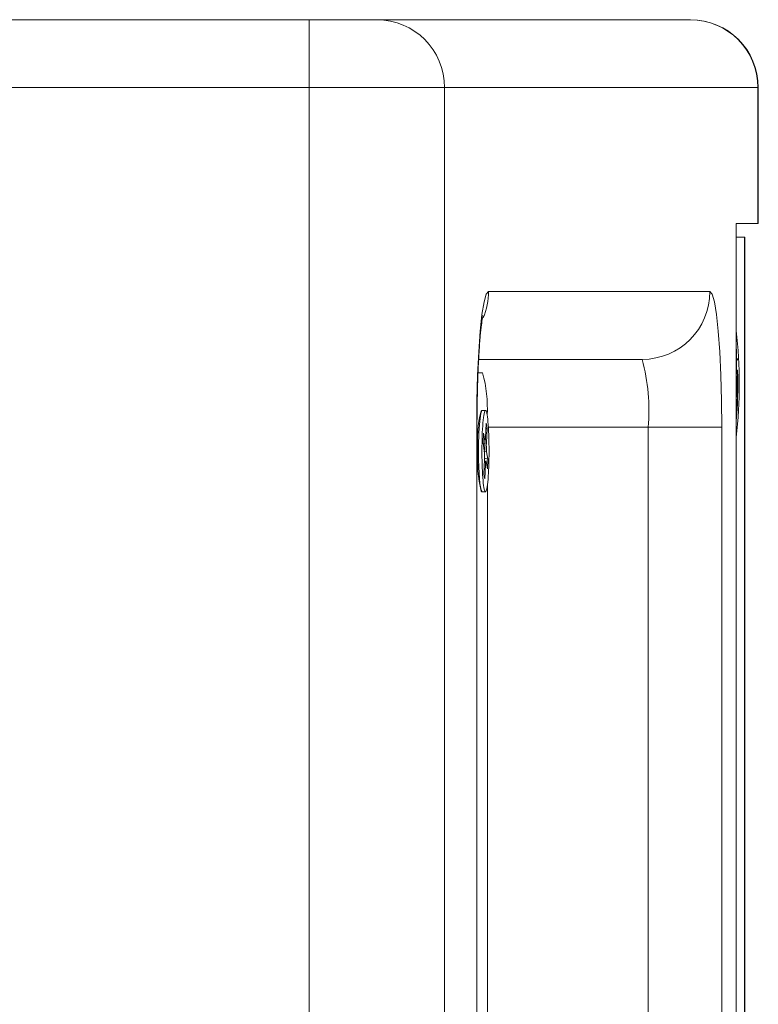
# Model space of a CAD drawing. Units: millimetres. Extents: x 5 to 415, y 5 to 291.
# Drawn here: x 104 to 115, y 235 to 249 of the extents above; entities that cross this region are included whole.
import ezdxf

# ---------------------------------------------------------------- set-up
doc = ezdxf.new("R2010")
doc.units = ezdxf.units.MM

msp = doc.modelspace()

# ---------------------------------------------------------------- linework, layer by layer
at = {"color": 7, "linetype": 'Continuous', "lineweight": 15}
for p, q in [((79.449488, 249.303649), (108.739556, 249.303649)), ((108.739556, 249.303649), (108.739556, 248.303649)), ((108.739556, 249.303649), (109.735751, 249.303649)), ((114.349829, 249.303649), (109.735751, 249.303649)), ((114.352113, 249.303649), (114.349829, 249.303649)), ((79.449488, 248.303649), (108.739556, 248.303649)), ((108.739556, 248.303649), (108.739556, 153.703649)), ((110.731946, 248.303649), (108.739556, 248.303649)), ((110.731946, 153.703649), (110.731946, 248.303649)), ((110.731946, 248.303649), (115.346024, 248.303649)), ((115.346024, 248.303649), (115.346024, 246.303649)), ((115.352113, 246.303649), (115.352113, 248.303649)), ((115.023938, 246.303649), (115.346024, 246.303649)), ((115.023938, 155.703649), (115.023938, 246.303649)), ((115.346024, 246.303649), (115.352113, 246.303649)), ((115.023938, 246.103649), (115.146785, 246.103649)), ((115.146785, 246.103649), (115.146785, 155.983649)), ((115.146785, 246.103649), (115.152113, 246.103649)), ((115.152113, 155.983649), (115.152113, 246.103649)), ((114.639334, 245.303649), (111.37971, 245.303649)), ((115.029862, 244.454216), (115.028745, 244.312199)), ((115.031855, 244.430426), (115.029675, 244.430426)), ((115.031855, 244.430426), (115.029862, 244.454216)), ((115.030918, 244.313281), (115.031855, 244.430426)), ((111.234616, 244.303649), (113.64314, 244.303649)), ((115.028745, 244.312199), (115.023938, 244.308245)), ((115.04315, 244.295618), (115.023938, 244.295618)), ((115.030738, 244.28841), (115.023938, 244.28841)), ((115.023938, 244.281491), (115.028271, 244.284085)), ((115.028271, 244.284085), (115.023938, 244.284085)), ((115.028271, 244.284085), (115.027334, 244.166939)), ((115.028754, 244.313281), (115.030918, 244.313281)), ((115.029328, 244.143149), (115.030738, 244.28841)), ((115.030738, 244.28841), (115.04315, 244.295618)), ((115.041157, 244.319408), (115.030918, 244.313281)), ((115.04315, 244.295618), (115.041157, 244.319408)), ((111.29212, 244.103649), (111.224735, 244.103649)), ((115.027334, 244.166939), (115.029328, 244.143149)), ((111.280076, 243.551348), (111.27019, 243.541387)), ((111.335118, 243.553649), (111.284651, 243.553649)), ((111.335349, 243.149782), (111.344874, 243.364168)), ((111.344874, 243.364168), (111.357297, 243.291502)), ((111.205398, 243.303649), (111.205398, 170.303649)), ((111.209203, 170.303649), (111.209203, 243.303649)), ((111.298682, 243.073124), (111.305015, 243.215671)), ((111.3237, 243.106384), (111.305015, 243.215671)), ((111.357297, 243.291502), (111.341061, 243.278347)), ((111.347772, 243.077117), (111.357297, 243.291502)), ((113.730295, 243.303649), (114.813646, 243.303649)), ((113.730295, 243.303649), (113.730295, 170.303649)), ((114.813646, 170.303649), (114.813646, 243.303649)), ((111.317367, 242.963837), (111.298682, 243.073124)), ((111.324331, 243.107546), (111.326102, 242.964333)), ((111.37024, 242.834175), (111.351555, 242.943461)), ((111.311624, 242.615796), (111.321149, 242.830182)), ((111.32164, 242.850252), (111.37024, 242.834175)), ((111.324048, 242.54313), (111.333573, 242.757516)), ((111.363907, 242.691627), (111.345222, 242.800914)), ((111.363907, 242.691627), (111.37024, 242.834175)), ((111.311624, 242.615796), (111.324048, 242.54313)), ((111.27019, 242.365911), (111.280076, 242.35595)), ((111.284651, 242.353649), (111.335118, 242.353649)), ((111.361845, 242.455132), (111.361845, 233.601708))]:
    msp.add_line(p, q, dxfattribs=at)
at = {"color": 8, "linetype": 'Continuous', "lineweight": 15}
for p, q in [((115.352113, 248.303649), (115.346024, 248.303649)), ((115.044794, 244.136722), (115.042365, 244.136722)), ((111.209203, 243.303649), (111.205398, 243.303649)), ((113.730295, 243.303649), (111.376163, 243.303649)), ((111.347772, 243.077117), (111.302878, 243.066297)), ((111.310613, 242.945474), (111.351555, 242.943461))]:
    msp.add_line(p, q, dxfattribs=at)
at = {"color": 7, "linetype": 'Continuous', "lineweight": 15, "flags": 128}
for points in [[(111.37971, 245.303649), (111.345703, 245.26522), (111.313003, 245.151408), (111.282867, 244.966588), (111.256453, 244.717863), (111.234775, 244.41479), (111.218667, 244.069016), (111.208747, 243.69383), (111.205398, 243.303649)], [(114.813646, 243.303649), (114.810297, 243.69383), (114.800377, 244.069016), (114.784269, 244.41479), (114.762591, 244.717863), (114.736177, 244.966588), (114.70604, 245.151408), (114.673341, 245.26522), (114.639334, 245.303649)], [(115.044794, 244.136722), (115.044516, 244.141632), (115.044096, 244.144951), (115.043597, 244.146171), (115.043095, 244.145108), (115.042667, 244.141924), (115.042378, 244.137103), (115.042272, 244.131379), (115.042365, 244.125623)], [(111.284651, 242.353649), (111.269352, 242.3799), (111.253172, 242.474537), (111.240789, 242.626963), (111.233696, 242.818791), (111.232749, 243.026885), (111.238062, 243.226146), (111.248994, 243.39254), (111.264228, 243.505997), (111.281924, 243.552833), (111.284651, 243.553649)]]:
    msp.add_lwpolyline(points, dxfattribs=at)
at = {"color": 7, "linetype": 'Continuous', "lineweight": 15}
for centre, radius, start, end in [((109.733845, 248.305548), 0.998103, 359.8909867, 89.8905702), ((114.347923, 248.305548), 0.998103, 359.8909867, 89.8905702), ((114.352113, 248.303649), 1, 0, 90), ((113.641233, 245.30175), 0.998103, 270.1094298, 0.1090133), ((110.033309, 244.052079), 5.036594, 358.7664207, 7.7465967), ((110.7965, 243.55175), 2.944267, 355.166194, 14.7959448), ((109.37869, 243.58034), 1.983701, 357.2163637, 15.2959329), ((110.701548, 243.903649), 4.329923, 356.6198124, 3.3801876), ((109.665996, 243.904351), 5.383815, 354.3806487, 2.4737099), ((109.829854, 243.904177), 5.217212, 354.6030344, 2.4326707), ((110.033309, 243.835219), 5.036594, 352.2534033, 1.2335793), ((112.860439, 243.118684), 1.645469, 165.1144816, 185.7562658), ((113.14691, 242.811485), 1.928889, 175.773308, 193.3559446)]:
    msp.add_arc(centre, radius, start, end, dxfattribs=at)
at = {"color": 8, "linetype": 'Continuous', "lineweight": 15}
msp.add_arc((110.376578, 245.303571), 1.003132, 337.2193022, 0.00447, dxfattribs=at)
at = {"color": 7, "linetype": 'Continuous', "lineweight": 15}
for points, knots in [([(111.214581, 243.771811), (111.214799, 243.786136), (111.216706, 243.911407), (111.225074, 244.131957), (111.239421, 244.416341), (111.256715, 244.64518), (111.274538, 244.81309), (111.287841, 244.909499), (111.297486, 244.954084), (111.29557, 244.946975), (111.295214, 244.945656)], [0, 0, 0, 0, 0.023866314, 0.208717556, 0.391685113, 0.571107445, 0.725464656, 0.862013868, 0.974406122, 1, 1, 1, 1]), ([(111.209203, 243.303649), (111.209314, 243.363122), (111.209607, 243.521345), (111.21267, 243.675562), (111.214581, 243.771811)], [0, 0, 0, 0, 0.375882016, 1, 1, 1, 1]), ([(111.335349, 243.149782), (111.334714, 243.138854), (111.333449, 243.117064), (111.330377, 243.098025), (111.326916, 243.092716), (111.324774, 243.101818), (111.3237, 243.106384)], [0, 0, 0, 0, 0.250637444, 0.499753072, 0.74911286, 1, 1, 1, 1]), ([(111.347772, 243.077117), (111.347375, 243.06479), (111.346581, 243.040211), (111.347044, 243.000499), (111.348703, 242.965262), (111.350602, 242.950743), (111.351555, 242.943461)], [0, 0, 0, 0, 0.2508871399, 0.5002469279, 0.7493625557, 1, 1, 1, 1]), ([(111.317367, 242.963837), (111.318319, 242.956555), (111.320218, 242.942036), (111.321878, 242.906799), (111.32234, 242.867087), (111.321547, 242.842508), (111.321149, 242.830182)], [0, 0, 0, 0, 0.250637444, 0.499753072, 0.74911286, 1, 1, 1, 1]), ([(111.333573, 242.757516), (111.334207, 242.768444), (111.335473, 242.790235), (111.338544, 242.809274), (111.342005, 242.814583), (111.344147, 242.80548), (111.345222, 242.800914)], [0, 0, 0, 0, 0.250637444, 0.499753072, 0.74911286, 1, 1, 1, 1])]:
    msp.add_open_spline(points, degree=3, knots=knots, dxfattribs=at)
for points in [[(111.287871, 243.226146), (111.29168, 243.292013), (111.299298, 243.423748), (111.317977, 243.538669), (111.338659, 243.567489), (111.358829, 243.502117), (111.375289, 243.353246), (111.385406, 243.14428), (111.388274, 242.90333), (111.383458, 242.755211), (111.38105, 242.681152)], [(111.38105, 242.681152), (111.377241, 242.615285), (111.369624, 242.48355), (111.350945, 242.368629), (111.330262, 242.339809), (111.310093, 242.405181), (111.293633, 242.554052), (111.283515, 242.763018), (111.280647, 243.003968), (111.285463, 243.152087), (111.287871, 243.226146)]]:
    msp.add_open_spline(points, degree=3, dxfattribs=at)

doc.saveas('drawing.dxf')
